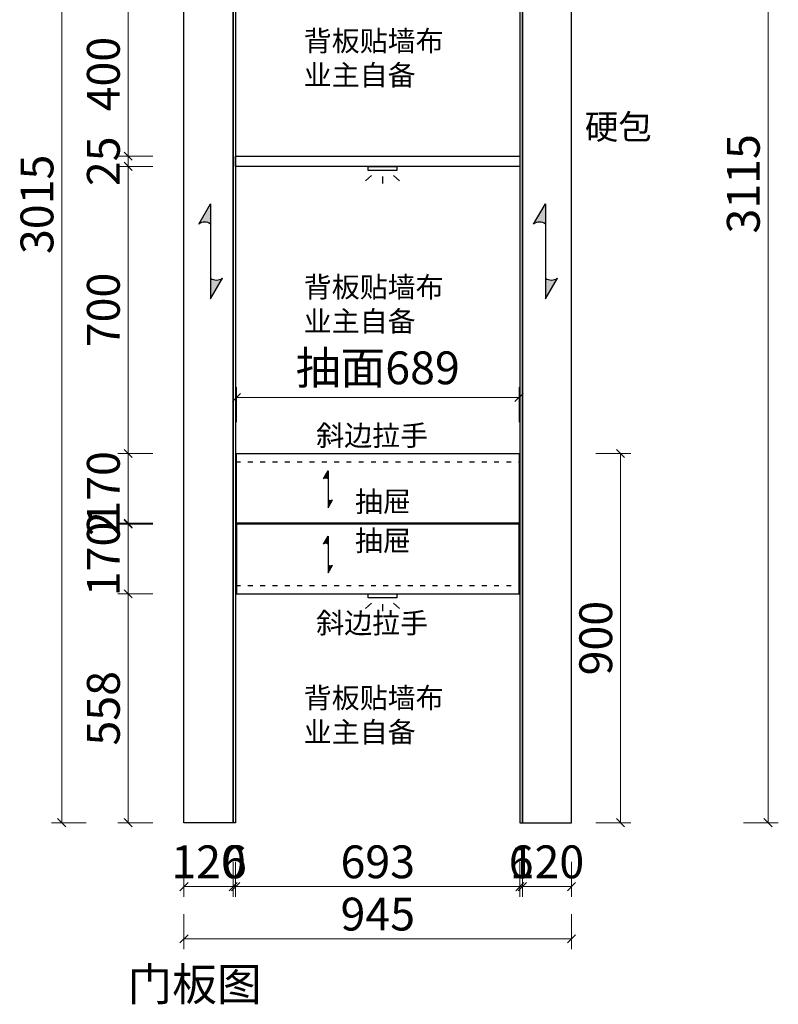
# Model space of a CAD drawing. Units: millimetres. Extents: x 204696 to 212916, y 50106578 to 50110586.
# Drawn here: x 206489 to 208338, y 50106623 to 50109023 of the extents above; entities that cross this region are included whole.
import ezdxf

# ---------------------------------------------------------------- set-up
doc = ezdxf.new("R2010")
doc.units = ezdxf.units.MM
doc.linetypes.add('ACAD_ISO03W100', pattern=[30, 12, -18])
doc.layers.get('Defpoints').update_dxf_attribs({"color": 250})
for name, color, linetype in [('A-1原始墙体', 7, 'Continuous'), ('ZB_厨柜', 7, 'Continuous'), ('帝森标注', 7, 'Continuous'), ('曾工木制品', 7, 'Continuous')]:
    doc.layers.add(name, color=color, linetype=linetype)
doc.styles.add('ZB_宋体', font='txt')
doc.styles.add('帝森标注0.5', font='txt', dxfattribs={"width": 0.5})
doc.dimstyles.new('W', dxfattribs={"dimscale": 20, "dimtxt": 4, "dimasz": 1, "dimexe": 1.25, "dimexo": 3, "dimgap": 0.5, "dimtad": 1, "dimdsep": 46, "dimtxsty": '帝森标注0.5', "dimblk": 'OBLIQUE', "dimcen": 2.5, "dimclrd": 256, "dimclre": 256, "dimclrt": 256, "dimadec": 0, "dimazin": 0, "dimtfac": 1, "dimtix": 1, "dimtmove": 1, "dimatfit": 2, "dimldrblk": 'OPEN90', "dimfxl": 3, "dimfxlon": 1, "dimlwd": 5, "dimlwe": 5, "dimarcsym": 0})
doc.dimstyles.new('副本 帝森标注', dxfattribs={"dimscale": 20, "dimtxt": 4, "dimasz": 1, "dimexe": 1.25, "dimexo": 3, "dimgap": 0.5, "dimtad": 1, "dimdec": 0, "dimdsep": 46, "dimtxsty": '帝森标注0.5', "dimblk": 'OBLIQUE', "dimcen": 2.5, "dimclrd": 3, "dimclre": 3, "dimclrt": 1, "dimadec": 0, "dimazin": 0, "dimtfac": 1, "dimtdec": 0, "dimtix": 1, "dimtmove": 1, "dimatfit": 2, "dimldrblk": 'CCD_Leader_Arrow', "dimfxl": 3, "dimfxlon": 1, "dimlwd": 5, "dimlwe": 5, "dimarcsym": 0})
doc.dimstyles.new('帝森标注', dxfattribs={"dimscale": 20, "dimtxt": 4, "dimasz": 1, "dimexe": 1.25, "dimexo": 3, "dimgap": 0.5, "dimtad": 1, "dimdsep": 46, "dimtxsty": '帝森标注0.5', "dimblk": 'OBLIQUE', "dimcen": 2.5, "dimclrd": 3, "dimclre": 3, "dimclrt": 1, "dimadec": 0, "dimazin": 0, "dimtfac": 1, "dimtix": 1, "dimtmove": 1, "dimatfit": 2, "dimldrblk": 'CCD_Leader_Arrow', "dimfxl": 3, "dimfxlon": 1, "dimlwd": 5, "dimlwe": 5, "dimarcsym": 0})

# ---------------------------------------------------------------- blocks, each defined once
blk = doc.blocks.new('A$C57AA232F')
at = {"layer": '帝森标注', "color": 2}
for p, q in [((15.3, 19.4), (0, 6.5)), ((41.8, 17), (41.8, 0)), ((68.3, 19.4), (83.6, 6.5))]:
    blk.add_line(p, q, dxfattribs=at)
blk.add_lwpolyline([(6.8, 42), (76.8, 42), (76.8, 32), (6.8, 32)], close=True, dxfattribs=at)
blk = doc.blocks.new('_Oblique')
at = {"color": 0, "linetype": 'ByBlock', "lineweight": -2}
blk.add_line((-0.5, -0.5), (0.5, 0.5), dxfattribs=at)
blk = doc.blocks.new('*D24')
at = {"layer": 'A-1原始墙体', "color": 3, "lineweight": 5, "transparency": 16777216}
for p, q in [((206813, 50107623.5), (206728, 50107623.5)), ((206753, 50107065.5), (206753, 50107623.5)), ((206813, 50107065.5), (206728, 50107065.5))]:
    blk.add_line(p, q, dxfattribs=at)
at = {"layer": 'Defpoints', "color": 0, "transparency": 16777216}
for p in [(206753, 50107623.5), (207017.2, 50107623.5), (207009.2, 50107065.5)]:
    blk.add_point(p, dxfattribs=at)
at = {"layer": 'A-1原始墙体', "color": 3, "lineweight": 5, "transparency": 16777216, "xscale": 20, "yscale": 20, "zscale": 20}
for p, rotation in [((206753, 50107623.5), 90), ((206753, 50107065.5), 270)]:
    blk.add_blockref('_Oblique', p, dxfattribs=dict(at, rotation=rotation))
at = {"layer": 'A-1原始墙体', "color": 1, "transparency": 16777216, "insert": (206703, 50107344.5), "char_height": 80, "attachment_point": 5, "rotation": 90, "style": '帝森标注0.5'}
blk.add_mtext('558', dxfattribs=at)
blk = doc.blocks.new('CCD_Leader_Arrow')
at = {"color": 2, "linetype": 'ByBlock'}
blk.add_line((0, 0), (-1, 0), dxfattribs=at)
for points in [[(-0.86, 0.67), (-0.6, 0.85), (-0.24, 0), (0, 0)], [(-0.86, -0.67), (-0.6, -0.85), (-0.24, 0), (0, 0)]]:
    blk.add_solid(points, dxfattribs=at)
blk = doc.blocks.new('*D25')
at = {"layer": 'A-1原始墙体', "color": 3, "lineweight": 5, "transparency": 16777216}
for p, q in [((206813, 50107793.5), (206728, 50107793.5)), ((206753, 50107623.5), (206753, 50107793.5)), ((206813, 50107623.5), (206728, 50107623.5))]:
    blk.add_line(p, q, dxfattribs=at)
at = {"layer": 'Defpoints', "color": 0, "transparency": 16777216}
for p in [(206753, 50107793.5), (207017.2, 50107793.5), (207017.2, 50107623.5)]:
    blk.add_point(p, dxfattribs=at)
at = {"layer": 'A-1原始墙体', "color": 3, "lineweight": 5, "transparency": 16777216, "xscale": 20, "yscale": 20, "zscale": 20}
for p, rotation in [((206753, 50107793.5), 90), ((206753, 50107623.5), 270)]:
    blk.add_blockref('_Oblique', p, dxfattribs=dict(at, rotation=rotation))
at = {"layer": 'A-1原始墙体', "color": 1, "transparency": 16777216, "insert": (206703, 50107708.5), "char_height": 80, "attachment_point": 5, "rotation": 90, "style": '帝森标注0.5'}
blk.add_mtext('170', dxfattribs=at)
blk = doc.blocks.new('*D26')
at = {"layer": 'A-1原始墙体', "color": 3, "lineweight": 5, "transparency": 16777216}
for p, q in [((206813, 50107965.5), (206728, 50107965.5)), ((206753, 50107795.5), (206753, 50107965.5)), ((206813, 50107795.5), (206728, 50107795.5))]:
    blk.add_line(p, q, dxfattribs=at)
at = {"layer": 'Defpoints', "color": 0, "transparency": 16777216}
for p in [(206753, 50107965.5), (207017.2, 50107965.5), (207017.2, 50107795.5)]:
    blk.add_point(p, dxfattribs=at)
at = {"layer": 'A-1原始墙体', "color": 3, "lineweight": 5, "transparency": 16777216, "xscale": 20, "yscale": 20, "zscale": 20}
for p, rotation in [((206753, 50107965.5), 90), ((206753, 50107795.5), 270)]:
    blk.add_blockref('_Oblique', p, dxfattribs=dict(at, rotation=rotation))
at = {"layer": 'A-1原始墙体', "color": 1, "transparency": 16777216, "insert": (206703, 50107880.5), "char_height": 80, "attachment_point": 5, "rotation": 90, "style": '帝森标注0.5'}
blk.add_mtext('170', dxfattribs=at)
blk = doc.blocks.new('*D27')
at = {"layer": 'A-1原始墙体', "color": 3, "lineweight": 5, "transparency": 16777216}
for p, q in [((206813, 50108665.5), (206728, 50108665.5)), ((206753, 50107965.5), (206753, 50108665.5)), ((206813, 50107965.5), (206728, 50107965.5))]:
    blk.add_line(p, q, dxfattribs=at)
at = {"layer": 'Defpoints', "color": 0, "transparency": 16777216}
for p in [(206753, 50108665.5), (207015.2, 50108665.5), (207017.2, 50107965.5)]:
    blk.add_point(p, dxfattribs=at)
at = {"layer": 'A-1原始墙体', "color": 3, "lineweight": 5, "transparency": 16777216, "xscale": 20, "yscale": 20, "zscale": 20}
for p, rotation in [((206753, 50108665.5), 90), ((206753, 50107965.5), 270)]:
    blk.add_blockref('_Oblique', p, dxfattribs=dict(at, rotation=rotation))
at = {"layer": 'A-1原始墙体', "color": 1, "transparency": 16777216, "insert": (206703, 50108315.5), "char_height": 80, "attachment_point": 5, "rotation": 90, "style": '帝森标注0.5'}
blk.add_mtext('700', dxfattribs=at)
blk = doc.blocks.new('*D28')
at = {"layer": 'A-1原始墙体', "color": 3, "lineweight": 5, "transparency": 16777216}
for p, q in [((206753, 50108690.5), (206753, 50108710.5)), ((206813, 50108690.5), (206728, 50108690.5)), ((206753, 50108665.5), (206753, 50108690.5)), ((206813, 50108665.5), (206728, 50108665.5)), ((206753, 50108665.5), (206753, 50108645.5))]:
    blk.add_line(p, q, dxfattribs=at)
at = {"layer": 'Defpoints', "color": 0, "transparency": 16777216}
for p in [(206753, 50108690.5), (207015.2, 50108690.5), (207015.2, 50108665.5)]:
    blk.add_point(p, dxfattribs=at)
at = {"layer": 'A-1原始墙体', "color": 3, "lineweight": 5, "transparency": 16777216, "xscale": 20, "yscale": 20, "zscale": 20}
for p, rotation in [((206753, 50108690.5), 270), ((206753, 50108665.5), 90)]:
    blk.add_blockref('_Oblique', p, dxfattribs=dict(at, rotation=rotation))
at = {"layer": 'A-1原始墙体', "color": 1, "transparency": 16777216, "insert": (206703, 50108678), "char_height": 80, "attachment_point": 5, "rotation": 90, "style": '帝森标注0.5'}
blk.add_mtext('25', dxfattribs=at)
blk = doc.blocks.new('*D29')
at = {"layer": 'A-1原始墙体', "color": 3, "lineweight": 5, "transparency": 16777216}
for p, q in [((206813, 50109090.5), (206728, 50109090.5)), ((206753, 50108690.5), (206753, 50109090.5)), ((206813, 50108690.5), (206728, 50108690.5))]:
    blk.add_line(p, q, dxfattribs=at)
at = {"layer": 'Defpoints', "color": 0, "transparency": 16777216}
for p in [(206753, 50109090.5), (207015.2, 50109090.5), (207015.2, 50108690.5)]:
    blk.add_point(p, dxfattribs=at)
at = {"layer": 'A-1原始墙体', "color": 3, "lineweight": 5, "transparency": 16777216, "xscale": 20, "yscale": 20, "zscale": 20}
for p, rotation in [((206753, 50109090.5), 90), ((206753, 50108690.5), 270)]:
    blk.add_blockref('_Oblique', p, dxfattribs=dict(at, rotation=rotation))
at = {"layer": 'A-1原始墙体', "color": 1, "transparency": 16777216, "insert": (206703, 50108890.5), "char_height": 80, "attachment_point": 5, "rotation": 90, "style": '帝森标注0.5'}
blk.add_mtext('400', dxfattribs=at)
blk = doc.blocks.new('*D32')
at = {"layer": 'A-1原始墙体', "color": 3, "lineweight": 5, "transparency": 16777216}
for p, q in [((207893.5, 50107965.5), (207978.5, 50107965.5)), ((207953.5, 50107065.5), (207953.5, 50107965.5)), ((207893.5, 50107065.5), (207978.5, 50107065.5))]:
    blk.add_line(p, q, dxfattribs=at)
at = {"layer": 'Defpoints', "color": 0, "transparency": 16777216}
for p in [(207017.2, 50107965.5), (207953.5, 50107965.5), (207015.2, 50107065.5)]:
    blk.add_point(p, dxfattribs=at)
at = {"layer": 'A-1原始墙体', "color": 3, "lineweight": 5, "transparency": 16777216, "xscale": 20, "yscale": 20, "zscale": 20}
for p, rotation in [((207953.5, 50107965.5), 90), ((207953.5, 50107065.5), 270)]:
    blk.add_blockref('_Oblique', p, dxfattribs=dict(at, rotation=rotation))
at = {"layer": 'A-1原始墙体', "color": 1, "transparency": 16777216, "insert": (207903.5, 50107515.5), "char_height": 80, "attachment_point": 5, "rotation": 90, "style": '帝森标注0.5'}
blk.add_mtext('900', dxfattribs=at)
blk = doc.blocks.new('*D33')
at = {"layer": 'A-1原始墙体', "color": 3, "lineweight": 5, "transparency": 16777216}
for p, q in [((206889.2, 50106969.8), (206889.2, 50106884.8)), ((207009.2, 50106969.8), (207009.2, 50106884.8)), ((206889.2, 50106909.8), (207009.2, 50106909.8))]:
    blk.add_line(p, q, dxfattribs=at)
at = {"layer": 'Defpoints', "color": 0, "transparency": 16777216}
for p in [(206889.2, 50107065.5), (207009.2, 50107065.5), (207009.2, 50106909.8)]:
    blk.add_point(p, dxfattribs=at)
at = {"layer": 'A-1原始墙体', "color": 3, "lineweight": 5, "transparency": 16777216, "xscale": 20, "yscale": 20, "zscale": 20, "rotation": 180}
blk.add_blockref('_Oblique', (206889.2, 50106909.8), dxfattribs=at)
at = {"layer": 'A-1原始墙体', "color": 3, "lineweight": 5, "transparency": 16777216, "xscale": 20, "yscale": 20, "zscale": 20}
blk.add_blockref('_Oblique', (207009.2, 50106909.8), dxfattribs=at)
at = {"layer": 'A-1原始墙体', "color": 1, "transparency": 16777216, "insert": (206949.2, 50106959.8), "char_height": 80, "attachment_point": 5, "style": '帝森标注0.5'}
blk.add_mtext('120', dxfattribs=at)
blk = doc.blocks.new('*D34')
at = {"layer": 'A-1原始墙体', "color": 3, "lineweight": 5, "transparency": 16777216}
for p, q in [((207009.2, 50106969.8), (207009.2, 50106884.8)), ((207015.2, 50106969.8), (207015.2, 50106884.8)), ((207009.2, 50106909.8), (206989.2, 50106909.8)), ((207009.2, 50106909.8), (207015.2, 50106909.8)), ((207015.2, 50106909.8), (207035.2, 50106909.8))]:
    blk.add_line(p, q, dxfattribs=at)
at = {"layer": 'Defpoints', "color": 0, "transparency": 16777216}
for p in [(207009.2, 50107065.5), (207015.2, 50107065.5), (207015.2, 50106909.8)]:
    blk.add_point(p, dxfattribs=at)
at = {"layer": 'A-1原始墙体', "color": 3, "lineweight": 5, "transparency": 16777216, "xscale": 20, "yscale": 20, "zscale": 20}
blk.add_blockref('_Oblique', (207009.2, 50106909.8), dxfattribs=at)
at = {"layer": 'A-1原始墙体', "color": 3, "lineweight": 5, "transparency": 16777216, "xscale": 20, "yscale": 20, "zscale": 20, "rotation": 180}
blk.add_blockref('_Oblique', (207015.2, 50106909.8), dxfattribs=at)
at = {"layer": 'A-1原始墙体', "color": 1, "transparency": 16777216, "insert": (207012.2, 50106959.8), "char_height": 80, "attachment_point": 5, "style": '帝森标注0.5'}
blk.add_mtext('6', dxfattribs=at)
blk = doc.blocks.new('*D35')
at = {"layer": 'A-1原始墙体', "color": 3, "lineweight": 5, "transparency": 16777216}
for p, q in [((207015.2, 50106969.8), (207015.2, 50106884.8)), ((207708.2, 50106969.8), (207708.2, 50106884.8)), ((207015.2, 50106909.8), (207708.2, 50106909.8))]:
    blk.add_line(p, q, dxfattribs=at)
at = {"layer": 'Defpoints', "color": 0, "transparency": 16777216}
for p in [(207015.2, 50107065.5), (207708.2, 50107065.5), (207708.2, 50106909.8)]:
    blk.add_point(p, dxfattribs=at)
at = {"layer": 'A-1原始墙体', "color": 3, "lineweight": 5, "transparency": 16777216, "xscale": 20, "yscale": 20, "zscale": 20, "rotation": 180}
blk.add_blockref('_Oblique', (207015.2, 50106909.8), dxfattribs=at)
at = {"layer": 'A-1原始墙体', "color": 3, "lineweight": 5, "transparency": 16777216, "xscale": 20, "yscale": 20, "zscale": 20}
blk.add_blockref('_Oblique', (207708.2, 50106909.8), dxfattribs=at)
at = {"layer": 'A-1原始墙体', "color": 1, "transparency": 16777216, "insert": (207361.7, 50106959.8), "char_height": 80, "attachment_point": 5, "style": '帝森标注0.5'}
blk.add_mtext('693', dxfattribs=at)
blk = doc.blocks.new('*D36')
at = {"layer": 'A-1原始墙体', "color": 3, "lineweight": 5, "transparency": 16777216}
for p, q in [((207708.2, 50106969.8), (207708.2, 50106884.8)), ((207714.2, 50106969.8), (207714.2, 50106884.8)), ((207708.2, 50106909.8), (207688.2, 50106909.8)), ((207708.2, 50106909.8), (207714.2, 50106909.8)), ((207714.2, 50106909.8), (207734.2, 50106909.8))]:
    blk.add_line(p, q, dxfattribs=at)
at = {"layer": 'Defpoints', "color": 0, "transparency": 16777216}
for p in [(207708.2, 50107065.5), (207714.2, 50107065.5), (207714.2, 50106909.8)]:
    blk.add_point(p, dxfattribs=at)
at = {"layer": 'A-1原始墙体', "color": 3, "lineweight": 5, "transparency": 16777216, "xscale": 20, "yscale": 20, "zscale": 20}
blk.add_blockref('_Oblique', (207708.2, 50106909.8), dxfattribs=at)
at = {"layer": 'A-1原始墙体', "color": 3, "lineweight": 5, "transparency": 16777216, "xscale": 20, "yscale": 20, "zscale": 20, "rotation": 180}
blk.add_blockref('_Oblique', (207714.2, 50106909.8), dxfattribs=at)
at = {"layer": 'A-1原始墙体', "color": 1, "transparency": 16777216, "insert": (207711.2, 50106959.8), "char_height": 80, "attachment_point": 5, "style": '帝森标注0.5'}
blk.add_mtext('6', dxfattribs=at)
blk = doc.blocks.new('*D37')
at = {"layer": 'A-1原始墙体', "color": 3, "lineweight": 5, "transparency": 16777216}
for p, q in [((207714.2, 50106969.8), (207714.2, 50106884.8)), ((207834.2, 50106969.8), (207834.2, 50106884.8)), ((207714.2, 50106909.8), (207834.2, 50106909.8))]:
    blk.add_line(p, q, dxfattribs=at)
at = {"layer": 'Defpoints', "color": 0, "transparency": 16777216}
for p in [(207714.2, 50107065.5), (207834.2, 50107065.5), (207834.2, 50106909.8)]:
    blk.add_point(p, dxfattribs=at)
at = {"layer": 'A-1原始墙体', "color": 3, "lineweight": 5, "transparency": 16777216, "xscale": 20, "yscale": 20, "zscale": 20, "rotation": 180}
blk.add_blockref('_Oblique', (207714.2, 50106909.8), dxfattribs=at)
at = {"layer": 'A-1原始墙体', "color": 3, "lineweight": 5, "transparency": 16777216, "xscale": 20, "yscale": 20, "zscale": 20}
blk.add_blockref('_Oblique', (207834.2, 50106909.8), dxfattribs=at)
at = {"layer": 'A-1原始墙体', "color": 1, "transparency": 16777216, "insert": (207774.2, 50106959.8), "char_height": 80, "attachment_point": 5, "style": '帝森标注0.5'}
blk.add_mtext('120', dxfattribs=at)
blk = doc.blocks.new('*D38')
at = {"layer": 'A-1原始墙体', "color": 3, "lineweight": 5, "transparency": 16777216}
for p, q in [((206889.2, 50106842.4), (206889.2, 50106757.4)), ((207834.2, 50106842.4), (207834.2, 50106757.4)), ((207834.2, 50106782.4), (206889.2, 50106782.4))]:
    blk.add_line(p, q, dxfattribs=at)
at = {"layer": 'Defpoints', "color": 0, "transparency": 16777216}
for p in [(206889.2, 50107065.5), (207834.2, 50107065.5), (206889.2, 50106782.4)]:
    blk.add_point(p, dxfattribs=at)
at = {"layer": 'A-1原始墙体', "color": 3, "lineweight": 5, "transparency": 16777216, "xscale": 20, "yscale": 20, "zscale": 20, "rotation": 180}
blk.add_blockref('_Oblique', (206889.2, 50106782.4), dxfattribs=at)
at = {"layer": 'A-1原始墙体', "color": 3, "lineweight": 5, "transparency": 16777216, "xscale": 20, "yscale": 20, "zscale": 20}
blk.add_blockref('_Oblique', (207834.2, 50106782.4), dxfattribs=at)
at = {"layer": 'A-1原始墙体', "color": 1, "transparency": 16777216, "insert": (207361.7, 50106832.4), "char_height": 80, "attachment_point": 5, "style": '帝森标注0.5'}
blk.add_mtext('945', dxfattribs=at)
blk = doc.blocks.new('*D39')
at = {"layer": 'A-1原始墙体', "color": 3, "lineweight": 5, "transparency": 16777216}
for p, q in [((208253.3, 50110180.5), (208338.3, 50110180.5)), ((208313.3, 50110180.5), (208313.3, 50107065.5)), ((208253.3, 50107065.5), (208338.3, 50107065.5))]:
    blk.add_line(p, q, dxfattribs=at)
at = {"layer": 'Defpoints', "color": 0, "transparency": 16777216}
for p in [(207834.2, 50110180.5), (207834.2, 50107065.5), (208313.3, 50107065.5)]:
    blk.add_point(p, dxfattribs=at)
at = {"layer": 'A-1原始墙体', "color": 3, "lineweight": 5, "transparency": 16777216, "xscale": 20, "yscale": 20, "zscale": 20}
for p, rotation in [((208313.3, 50110180.5), 90), ((208313.3, 50107065.5), 270)]:
    blk.add_blockref('_Oblique', p, dxfattribs=dict(at, rotation=rotation))
at = {"layer": 'A-1原始墙体', "color": 1, "transparency": 16777216, "insert": (208263.3, 50108623), "char_height": 80, "attachment_point": 5, "rotation": 90, "style": '帝森标注0.5'}
blk.add_mtext('3115', dxfattribs=at)
blk = doc.blocks.new('*D40')
at = {"layer": 'A-1原始墙体', "color": 3, "lineweight": 5, "transparency": 16777216}
for p, q in [((206651.1, 50110080.5), (206566.1, 50110080.5)), ((206591.1, 50110080.5), (206591.1, 50107065.5)), ((206651.1, 50107065.5), (206566.1, 50107065.5))]:
    blk.add_line(p, q, dxfattribs=at)
at = {"layer": 'Defpoints', "color": 0, "transparency": 16777216}
for p in [(206889.2, 50110080.5), (206591.1, 50107065.5), (206889.2, 50107065.5)]:
    blk.add_point(p, dxfattribs=at)
at = {"layer": 'A-1原始墙体', "color": 3, "lineweight": 5, "transparency": 16777216, "xscale": 20, "yscale": 20, "zscale": 20}
for p, rotation in [((206591.1, 50110080.5), 90), ((206591.1, 50107065.5), 270)]:
    blk.add_blockref('_Oblique', p, dxfattribs=dict(at, rotation=rotation))
at = {"layer": 'A-1原始墙体', "color": 1, "transparency": 16777216, "insert": (206541.1, 50108573), "char_height": 80, "attachment_point": 5, "rotation": 90, "style": '帝森标注0.5'}
blk.add_mtext('3015', dxfattribs=at)
blk = doc.blocks.new('*D76')
at = {"layer": 'A-1原始墙体', "color": 3, "lineweight": 5, "transparency": 16777216}
for p, q in [((206753, 50107795.5), (206753, 50107815.5)), ((206813, 50107795.5), (206728, 50107795.5)), ((206813, 50107793.5), (206728, 50107793.5)), ((206753, 50107795.5), (206753, 50107793.5)), ((206753, 50107793.5), (206753, 50107773.5))]:
    blk.add_line(p, q, dxfattribs=at)
at = {"layer": 'Defpoints', "color": 0, "transparency": 16777216}
for p in [(206753, 50107793.5), (207017.2, 50107795.5), (207017.2, 50107793.5)]:
    blk.add_point(p, dxfattribs=at)
at = {"layer": 'A-1原始墙体', "color": 3, "lineweight": 5, "transparency": 16777216, "xscale": 20, "yscale": 20, "zscale": 20}
for p, rotation in [((206753, 50107795.5), 270), ((206753, 50107793.5), 90)]:
    blk.add_blockref('_Oblique', p, dxfattribs=dict(at, rotation=rotation))
at = {"layer": 'A-1原始墙体', "color": 1, "transparency": 16777216, "insert": (206703, 50107794.5), "char_height": 80, "attachment_point": 5, "rotation": 90, "style": '帝森标注0.5'}
blk.add_mtext('2', dxfattribs=at)
blk = doc.blocks.new('*U7')
at = {"layer": '曾工木制品'}
for points in [[(181.5, 0), (231.6, 0), (181.5, 28.9, -0.373794)], [(50.1, 0), (0, 0), (50.1, -28.9, -0.331114)]]:
    blk.add_hatch(color=4, dxfattribs=at).paths.add_polyline_path(points)
at = {"layer": '曾工木制品', "color": 4}
blk.add_lwpolyline([(181.5, 28.9), (231.6, 0), (0, 0), (50.1, -28.9)], dxfattribs=at)
for centre, radius, start, end in [((164.8, 14.5), 22.1, 319.0091, 40.9909), ((69.6, -14.5), 24.3, 143.3591, 216.6409)]:
    blk.add_arc(centre, radius, start, end, dxfattribs=at)
blk = doc.blocks.new('*U11')
at = {"layer": '曾工木制品'}
for points in [[(19.4, 0), (0, 0), (19.4, -11.2, -0.331114)], [(70.3, 0), (89.7, 0), (70.3, 11.2, -0.373794)]]:
    blk.add_hatch(color=4, dxfattribs=at).paths.add_polyline_path(points)
at = {"layer": '曾工木制品', "color": 4}
blk.add_lwpolyline([(70.3, 11.2), (89.7, 0), (0, 0), (19.4, -11.2)], dxfattribs=at)
for centre, radius, start, end in [((26.9, -5.6), 9.39, 143.3591, 216.6409), ((63.8, 5.6), 8.54, 319.0091, 40.9909)]:
    blk.add_arc(centre, radius, start, end, dxfattribs=at)
blk = doc.blocks.new('*D109')
at = {"lineweight": 5, "transparency": 16777216}
for p, q in [((207017.2, 50108042), (207017.2, 50108127)), ((207706.2, 50108042), (207706.2, 50108127)), ((207706.2, 50108102), (207017.2, 50108102))]:
    blk.add_line(p, q, dxfattribs=at)
at = {"layer": 'Defpoints', "color": 0, "transparency": 16777216}
for p in [(207017.2, 50108102), (207017.2, 50107965.5), (207706.2, 50107965.5)]:
    blk.add_point(p, dxfattribs=at)
at = {"lineweight": 5, "transparency": 16777216, "xscale": 20, "yscale": 20, "zscale": 20, "rotation": 180}
blk.add_blockref('_Oblique', (207017.2, 50108102), dxfattribs=at)
at = {"lineweight": 5, "transparency": 16777216, "xscale": 20, "yscale": 20, "zscale": 20}
blk.add_blockref('_Oblique', (207706.2, 50108102), dxfattribs=at)
at = {"transparency": 16777216, "insert": (207361.7, 50108164.1), "char_height": 80, "attachment_point": 5, "style": '帝森标注0.5'}
blk.add_mtext('抽面689', dxfattribs=at)
blk = doc.blocks.new('_Open90')
at = {"color": 0, "linetype": 'ByBlock', "lineweight": -2}
for p, q in [((0, 0), (-1, 0)), ((-0.5, 0.5), (0, 0)), ((0, 0), (-0.5, -0.5))]:
    blk.add_line(p, q, dxfattribs=at)

msp = doc.modelspace()

# ---------------------------------------------------------------- linework, layer by layer
at = {"color": 8, "linetype": 'ACAD_ISO03W100'}
for p, q in [((207015.21, 50107945.544), (207708.21, 50107945.544)), ((207015.21, 50107643.544), (207708.21, 50107643.544))]:
    msp.add_line(p, q, dxfattribs=at)
at = {"layer": 'A-1原始墙体'}
for points in [[(207834.21, 50110180.544), (207714.21, 50110180.544), (207714.21, 50107065.544), (207834.21, 50107065.544)], [(206889.21, 50110080.544), (207009.21, 50110080.544), (207009.21, 50107065.544), (206889.21, 50107065.544)], [(207009.21, 50109894.544), (207015.21, 50109894.544), (207015.21, 50107065.544), (207009.21, 50107065.544)], [(207714.21, 50109894.544), (207708.21, 50109894.544), (207708.21, 50107065.544), (207714.21, 50107065.544)]]:
    msp.add_lwpolyline(points, close=True, dxfattribs=at)
at = {"layer": 'A-1原始墙体', "color": 7}
for points in [[(207015.21, 50108690.544), (207708.21, 50108690.544), (207708.21, 50108665.544), (207015.21, 50108665.544)], [(207017.21, 50107965.544), (207706.21, 50107965.544), (207706.21, 50107795.544), (207017.21, 50107795.544)], [(207017.21, 50107623.544), (207706.21, 50107623.544), (207706.21, 50107793.544), (207017.21, 50107793.544)]]:
    msp.add_lwpolyline(points, close=True, dxfattribs=at)

# ---------------------------------------------------------------- block references
for p in [(207331.398, 50108623.544), (207331.398, 50107581.544)]:
    msp.add_blockref('A$C57AA232F', p, dxfattribs=at)
at = {"layer": '曾工木制品', "color": 2, "lineweight": 25, "rotation": 90}
for name, p in [('*U7', (206954.104, 50108343.003)), ('*U7', (207770.638, 50108343.003)), ('*U11', (207240.472, 50107833.474)), ('*U11', (207240.472, 50107674.334))]:
    msp.add_blockref(name, p, dxfattribs=at)

# ---------------------------------------------------------------- texts
at = {"layer": 'ZB_厨柜', "color": 7, "char_height": 50, "attachment_point": 1, "style": 'ZB_宋体'}
for s, insert in [('{\\C256;背板贴墙布\\P业主自备}', (207181.211, 50108996.52)), ('{\\C256;背板贴墙布\\P业主自备}', (207181.211, 50108396.374)), ('{\\C256;斜边拉手}', (207211.611, 50108034.474)), ('{\\C256;抽屉}', (207306.181, 50107873.321)), ('{\\C256;抽屉}', (207306.181, 50107778.042))]:
    msp.add_mtext(s, dxfattribs=dict(at, insert=insert))
at = {"layer": 'ZB_厨柜', "color": 2, "attachment_point": 1, "style": 'ZB_宋体'}
for s, insert, char_height in [('{\\C256;硬包}', (207866.499, 50108791.954), 60), ('{\\C256;斜边拉手}', (207211.611, 50107577.296), 50), ('{\\C256;背板贴墙布\\P业主自备}', (207181.211, 50107394.873), 50), ('{\\C256;门板图}', (206751.275, 50106711.654), 80)]:
    msp.add_mtext(s, dxfattribs=dict(at, insert=insert, char_height=char_height))

# ---------------------------------------------------------------- dimensions: what is measured, and where the dimension line sits
dim = msp.add_linear_dim(base=(207017.21, 50108101.989), p1=(207706.21, 50107965.544), p2=(207017.21, 50107965.544), dimstyle='W', override={"dimpost": '抽面<>'})
dim.commit()
dim.dimension.update_dxf_attribs({"geometry": '*D109', "text_midpoint": (207361.71, 50108164.056)})
at = {"layer": 'A-1原始墙体'}
for base, p1, p2, angle, dimstyle, picture, middle in [((208313.278, 50107065.544), (207834.21, 50110180.544), (207834.21, 50107065.544), 90, '帝森标注', '*D39', (208263.278, 50108623.044)), ((206591.136, 50107065.544), (206889.21, 50110080.544), (206889.21, 50107065.544), 90, '帝森标注', '*D40', (206541.136, 50108573.044)), ((206752.974, 50109090.544), (207015.21, 50108690.544), (207015.21, 50109090.544), 270, '副本 帝森标注', '*D29', (206702.974, 50108890.544)), ((206752.974, 50108690.544), (207015.21, 50108665.544), (207015.21, 50108690.544), 270, '副本 帝森标注', '*D28', (206702.974, 50108678.044)), ((206752.974, 50108665.544), (207017.21, 50107965.544), (207015.21, 50108665.544), 270, '副本 帝森标注', '*D27', (206702.974, 50108315.544)), ((206752.974, 50107965.544), (207017.21, 50107795.544), (207017.21, 50107965.544), 270, '副本 帝森标注', '*D26', (206702.974, 50107880.544)), ((207953.522, 50107965.544), (207015.21, 50107065.544), (207017.21, 50107965.544), 90, '副本 帝森标注', '*D32', (207903.522, 50107515.544)), ((206752.974, 50107793.544), (207017.21, 50107795.544), (207017.21, 50107793.544), 90, '副本 帝森标注', '*D76', (206702.974, 50107794.544)), ((206752.974, 50107793.544), (207017.21, 50107623.544), (207017.21, 50107793.544), 270, '副本 帝森标注', '*D25', (206702.974, 50107708.544)), ((206752.974, 50107623.544), (207009.21, 50107065.544), (207017.21, 50107623.544), 270, '副本 帝森标注', '*D24', (206702.974, 50107344.544))]:
    dim = msp.add_linear_dim(base=base, p1=p1, p2=p2, angle=angle, dimstyle=dimstyle, dxfattribs=at)
    dim.commit()
    dim.dimension.update_dxf_attribs({"geometry": picture, "text_midpoint": middle})
for base, p1, p2, picture, middle in [((207009.21, 50106909.788), (206889.21, 50107065.544), (207009.21, 50107065.544), '*D33', (206949.21, 50106959.788)), ((206889.21, 50106782.389), (207834.21, 50107065.544), (206889.21, 50107065.544), '*D38', (207361.71, 50106832.389)), ((207015.21, 50106909.788), (207009.21, 50107065.544), (207015.21, 50107065.544), '*D34', (207012.21, 50106959.788)), ((207708.21, 50106909.788), (207015.21, 50107065.544), (207708.21, 50107065.544), '*D35', (207361.71, 50106959.788)), ((207714.21, 50106909.788), (207708.21, 50107065.544), (207714.21, 50107065.544), '*D36', (207711.21, 50106959.788)), ((207834.21, 50106909.788), (207714.21, 50107065.544), (207834.21, 50107065.544), '*D37', (207774.21, 50106959.788))]:
    dim = msp.add_linear_dim(base=base, p1=p1, p2=p2, dimstyle='副本 帝森标注', dxfattribs=at)
    dim.commit()
    dim.dimension.update_dxf_attribs({"geometry": picture, "text_midpoint": middle})

doc.saveas('drawing.dxf')
